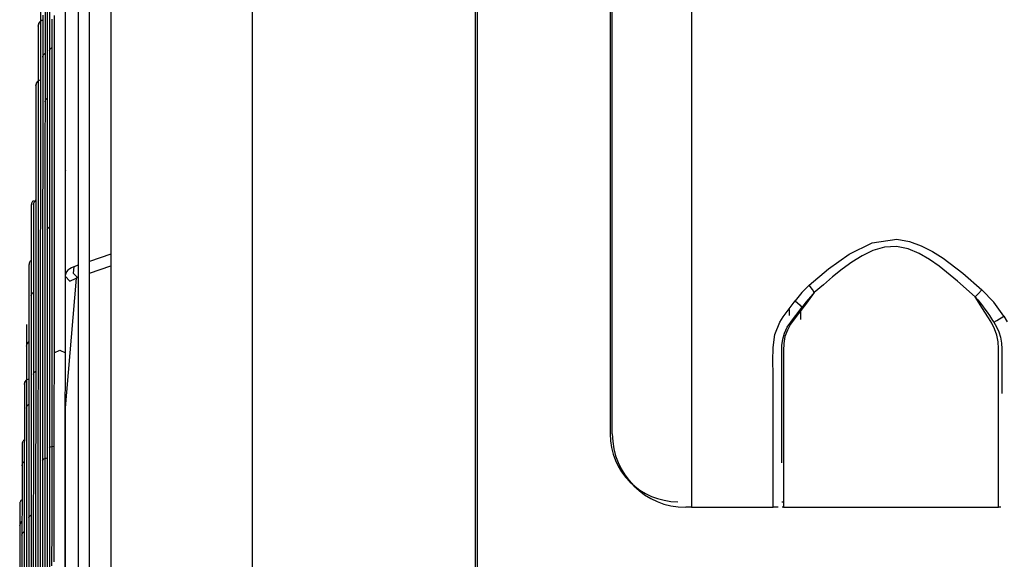
# Model space of a CAD drawing. Units: millimetres. Extents: x 58 to 7575, y 7 to 5369.
# Drawn here: x 2686 to 2860, y 2961 to 3057 of the extents above; entities that cross this region are included whole.
import ezdxf

# ---------------------------------------------------------------- set-up
doc = ezdxf.new("R2010")
doc.units = ezdxf.units.MM
doc.layers.add('LG-Product', color=3, linetype='Continuous')

msp = doc.modelspace()

# ---------------------------------------------------------------- linework, layer by layer
at = {"layer": 'LG-Product', "linetype": 'Continuous'}
for p, q in [((2766.57, 2576.83), (2766.57, 3173.43)), ((2701.67, 3170.43), (2701.67, 2573.83)), ((2726.67, 3170.43), (2726.67, 2573.83)), ((2766.17, 3170.43), (2766.17, 2573.83)), ((2790.07, 3126.43), (2790.07, 2983.43)), ((2790.47, 2983.43), (2790.47, 3124.43)), ((2695.87, 3072.15), (2695.87, 3056.21)), ((2697.87, 3056.21), (2697.87, 3072.15)), ((2693.61, 3056.22), (2693.62, 3061.85)), ((2690, 3059.12), (2689.99, 3055.28)), ((2690.8, 3059.4), (2690.8, 3055.45)), ((2689.19, 3058.48), (2689.19, 3056.33)), ((2689.59, 3057.69), (2689.59, 3054.47)), ((2690.4, 3058.49), (2690.4, 3054.04)), ((2691.61, 3057.6), (2691.61, 3051.83)), ((2693.64, 3049.04), (2693.64, 3058.6)), ((2804.47, 3058.37), (2804.47, 3050.37)), ((2688.79, 3055.51), (2688.78, 3055)), ((2688.79, 3055.75), (2688.89, 3056.2)), ((2688.8, 3055.93), (2688.79, 3055.88)), ((2688.79, 3055.88), (2688.79, 3055.86)), ((2688.79, 3055.86), (2688.79, 3055.85)), ((2688.79, 3055.85), (2688.79, 3055.84)), ((2688.79, 3055.84), (2688.79, 3055.83)), ((2688.79, 3055.83), (2688.79, 3055.82)), ((2688.79, 3055.82), (2688.79, 3055.82)), ((2688.79, 3055.82), (2688.79, 3055.81)), ((2688.79, 3055.81), (2688.79, 3055.8)), ((2688.79, 3055.8), (2688.79, 3055.8)), ((2688.79, 3055.8), (2688.79, 3055.79)), ((2688.79, 3055.79), (2688.79, 3055.78)), ((2688.79, 3055.78), (2688.79, 3055.78)), ((2688.79, 3055.78), (2688.79, 3055.77)), ((2688.79, 3055.77), (2688.79, 3055.76)), ((2688.79, 3055.76), (2688.79, 3055.67)), ((2688.79, 3055.67), (2688.79, 3055.51)), ((2688.81, 3055.97), (2688.8, 3055.93)), ((2688.82, 3056.05), (2688.81, 3055.97)), ((2688.84, 3056.11), (2688.82, 3056.05)), ((2688.88, 3056.2), (2688.84, 3056.11)), ((2688.92, 3056.28), (2688.88, 3056.2)), ((2688.89, 3056.2), (2689.18, 3056.56)), ((2688.98, 3056.37), (2688.92, 3056.28)), ((2689.05, 3056.46), (2688.98, 3056.37)), ((2689.15, 3056.55), (2689.05, 3056.46)), ((2689.25, 3056.62), (2689.15, 3056.55)), ((2689.19, 3056.33), (2689.19, 3053.94)), ((2689.39, 3056.7), (2689.25, 3056.62)), ((2689.55, 3056.75), (2689.39, 3056.7)), ((2689.59, 3056.76), (2689.55, 3056.75)), ((2691.21, 3056.99), (2691.2, 3051.57)), ((2693.61, 3050.41), (2693.61, 3056.22)), ((2695.87, 3056.21), (2695.87, 3038.87)), ((2697.87, 3038.87), (2697.87, 3056.21)), ((2688.78, 3055), (2688.78, 3054.23)), ((2688.78, 3054.23), (2688.78, 3053.2)), ((2689.19, 3053.94), (2689.18, 3051.31)), ((2689.59, 3054.47), (2689.59, 3052.4)), ((2689.99, 3055.28), (2689.99, 3051.23)), ((2690.4, 3054.04), (2690.39, 3049.38)), ((2690.8, 3055.45), (2690.8, 3051.37)), ((2688.78, 3053.2), (2688.78, 3051.91)), ((2689.59, 3052.4), (2689.59, 3050.25)), ((2688.78, 3051.91), (2688.78, 3050.36)), ((2688.78, 3050.36), (2688.78, 3048.55)), ((2689.18, 3051.31), (2689.18, 3048.43)), ((2689.59, 3050.24), (2689.69, 3050.63)), ((2689.59, 3050.25), (2689.59, 3048.32)), ((2689.69, 3050.63), (2689.99, 3050.93)), ((2689.99, 3051.23), (2689.99, 3046.96)), ((2690.8, 3051.36), (2690.9, 3051.69)), ((2690.8, 3051.37), (2690.8, 3048.65)), ((2690.9, 3051.69), (2691.2, 3051.95)), ((2691.2, 3051.57), (2691.2, 3045.97)), ((2691.61, 3051.83), (2691.61, 3045.88)), ((2693.61, 3044.42), (2693.61, 3050.41)), ((2804.47, 3050.37), (2804.47, 3042.38)), ((2688.78, 3048.55), (2688.78, 3046.5)), ((2690.39, 3049.38), (2690.39, 3044.53)), ((2690.8, 3048.65), (2690.8, 3045.88)), ((2693.64, 3043.03), (2693.64, 3049.04)), ((2689.18, 3048.43), (2689.18, 3045.32)), ((2689.59, 3048.32), (2689.59, 3046.32)), ((2689.99, 3046.96), (2689.99, 3044.67)), ((2688.38, 3045.17), (2688.48, 3045.62)), ((2688.39, 3045.32), (2688.38, 3045.28)), ((2688.38, 3045.28), (2688.38, 3045.26)), ((2688.38, 3045.26), (2688.38, 3045.24)), ((2688.38, 3045.24), (2688.38, 3045.23)), ((2688.38, 3045.23), (2688.38, 3045.23)), ((2688.38, 3045.23), (2688.38, 3045.22)), ((2688.38, 3045.22), (2688.38, 3045.22)), ((2688.38, 3045.22), (2688.38, 3045.21)), ((2688.38, 3045.21), (2688.38, 3045.21)), ((2688.38, 3045.21), (2688.38, 3045.2)), ((2688.38, 3045.2), (2688.38, 3045.2)), ((2688.38, 3045.2), (2688.38, 3045.19)), ((2688.38, 3045.19), (2688.38, 3045.18)), ((2688.38, 3045.18), (2688.38, 3045.11)), ((2688.38, 3045.18), (2688.38, 3045.18)), ((2688.38, 3045.11), (2688.38, 3044.97)), ((2688.4, 3045.37), (2688.39, 3045.32)), ((2688.41, 3045.44), (2688.4, 3045.37)), ((2688.43, 3045.51), (2688.41, 3045.44)), ((2688.47, 3045.59), (2688.43, 3045.51)), ((2688.51, 3045.67), (2688.47, 3045.59)), ((2688.48, 3045.62), (2688.77, 3045.97)), ((2688.56, 3045.77), (2688.51, 3045.67)), ((2688.63, 3045.85), (2688.56, 3045.77)), ((2688.73, 3045.94), (2688.63, 3045.85)), ((2688.83, 3046.02), (2688.73, 3045.94)), ((2688.78, 3046.5), (2688.78, 3044.19)), ((2688.97, 3046.1), (2688.83, 3046.02)), ((2689.12, 3046.15), (2688.97, 3046.1)), ((2689.21, 3046.17), (2689.12, 3046.15)), ((2689.18, 3045.32), (2689.18, 3041.97)), ((2689.59, 3046.32), (2689.58, 3042.37)), ((2690.8, 3045.88), (2690.8, 3040.47)), ((2691.2, 3045.97), (2691.2, 3040.19)), ((2691.61, 3045.88), (2691.61, 3039.77)), ((2688.38, 3044.97), (2688.38, 3044.5)), ((2688.38, 3044.5), (2688.38, 3043.76)), ((2688.38, 3043.76), (2688.38, 3042.77)), ((2688.78, 3044.19), (2688.78, 3041.64)), ((2689.99, 3044.67), (2689.99, 3042.34)), ((2690.39, 3044.53), (2690.39, 3039.47)), ((2693.61, 3038.26), (2693.61, 3044.42)), ((2688.38, 3042.77), (2688.37, 3041.51)), ((2688.78, 3041.64), (2688.77, 3038.86)), ((2689.18, 3041.97), (2689.18, 3038.4)), ((2689.58, 3042.37), (2689.58, 3038.2)), ((2689.99, 3042.33), (2690.09, 3042.68)), ((2689.99, 3042.34), (2689.99, 3039.9)), ((2690.09, 3042.68), (2690.39, 3042.95)), ((2693.64, 3036.86), (2693.64, 3043.03)), ((2804.47, 3042.38), (2804.47, 3034.38)), ((2688.37, 3041.51), (2688.37, 3040)), ((2688.37, 3040), (2688.37, 3038.23)), ((2689.99, 3039.9), (2689.98, 3037.4)), ((2690.8, 3040.47), (2690.79, 3034.88)), ((2691.2, 3040.19), (2691.2, 3034.25)), ((2688.37, 3038.23), (2688.37, 3036.22)), ((2688.77, 3038.86), (2688.77, 3035.83)), ((2689.18, 3038.4), (2689.17, 3034.61)), ((2689.58, 3038.2), (2689.58, 3033.83)), ((2690.39, 3039.47), (2690.39, 3034.24)), ((2691.61, 3039.77), (2691.6, 3033.49)), ((2693.6, 3031.95), (2693.61, 3038.26)), ((2695.87, 3038.87), (2695.87, 3020.28)), ((2697.87, 3020.28), (2697.87, 3038.87)), ((2689.98, 3037.4), (2689.98, 3032.51)), ((2693.64, 3033.55), (2693.64, 3036.86)), ((2688.37, 3036.22), (2688.37, 3033.95)), ((2688.77, 3035.83), (2688.77, 3032.57)), ((2689.17, 3034.61), (2689.17, 3030.61)), ((2690.79, 3034.88), (2690.79, 3029.11)), ((2688.37, 3033.95), (2688.37, 3031.44)), ((2689.58, 3033.83), (2689.58, 3029.25)), ((2690.39, 3034.24), (2690.38, 3028.82)), ((2691.2, 3034.25), (2691.19, 3028.14)), ((2691.6, 3033.49), (2691.6, 3027.05)), ((2693.64, 3030.19), (2693.64, 3033.55)), ((2804.47, 3034.38), (2804.47, 3026.39)), ((2688.37, 3031.44), (2688.37, 3028.69)), ((2688.77, 3032.57), (2688.77, 3029.09)), ((2689.98, 3032.51), (2689.98, 3027.42)), ((2693.6, 3025.48), (2693.6, 3031.95)), ((2689.17, 3030.61), (2689.17, 3026.39)), ((2693.64, 3030.19), (2693.64, 3030.17)), ((2693.64, 3028.51), (2693.64, 3030.19)), ((2693.64, 3030.17), (2693.64, 3030.15)), ((2688.37, 3028.69), (2688.36, 3025.71)), ((2688.77, 3029.09), (2688.77, 3025.39)), ((2689.58, 3029.25), (2689.57, 3024.48)), ((2690.38, 3028.82), (2690.38, 3024.29)), ((2690.79, 3029.11), (2690.79, 3023.18)), ((2691.19, 3028.14), (2691.19, 3021.87)), ((2693.64, 3026.81), (2693.64, 3028.51)), ((2689.17, 3026.39), (2689.17, 3021.98)), ((2689.98, 3027.42), (2689.98, 3022.16)), ((2691.6, 3027.05), (2691.6, 3020.47)), ((2693.64, 3020.19), (2693.64, 3026.81)), ((2804.47, 3026.39), (2804.47, 3018.39)), ((2687.57, 3024.1), (2687.56, 3024.09)), ((2687.56, 3024.09), (2687.56, 3024.08)), ((2687.56, 3024.08), (2687.56, 3024.07)), ((2687.59, 3024.23), (2687.57, 3024.17)), ((2687.57, 3024.17), (2687.57, 3024.14)), ((2687.57, 3024.14), (2687.57, 3024.1)), ((2687.6, 3024.3), (2687.59, 3024.23)), ((2687.63, 3024.37), (2687.6, 3024.3)), ((2687.66, 3024.45), (2687.63, 3024.37)), ((2687.71, 3024.54), (2687.66, 3024.45)), ((2687.77, 3024.63), (2687.71, 3024.54)), ((2687.85, 3024.72), (2687.77, 3024.63)), ((2687.94, 3024.8), (2687.85, 3024.72)), ((2687.97, 3024.83), (2687.94, 3024.8)), ((2687.96, 3024.14), (2688.07, 3024.55)), ((2687.96, 3024.14), (2687.96, 3022.9)), ((2688.07, 3024.55), (2688.36, 3024.88)), ((2688.36, 3025.71), (2688.36, 3022.5)), ((2688.77, 3025.39), (2688.76, 3021.47)), ((2689.57, 3024.48), (2689.57, 3019.52)), ((2690.38, 3024.29), (2690.38, 3019.65)), ((2693.6, 3018.86), (2693.6, 3025.48)), ((2687.56, 3024.07), (2687.56, 3024.06)), ((2687.56, 3024.06), (2687.56, 3024.05)), ((2687.56, 3024.05), (2687.56, 3024.05)), ((2687.56, 3024.05), (2687.56, 3024.04)), ((2687.56, 3024.04), (2687.56, 3024.04)), ((2687.56, 3024.04), (2687.56, 3024.03)), ((2687.56, 3024.03), (2687.56, 3024.03)), ((2687.56, 3024.03), (2687.56, 3024.02)), ((2687.56, 3024.02), (2687.56, 3024.02)), ((2687.56, 3024.02), (2687.56, 3023.95)), ((2687.56, 3023.95), (2687.56, 3023.83)), ((2687.56, 3023.83), (2687.56, 3023.37)), ((2687.56, 3023.37), (2687.56, 3022.65)), ((2687.56, 3022.65), (2687.56, 3021.67)), ((2687.96, 3022.9), (2687.96, 3021.59)), ((2688.36, 3022.5), (2688.36, 3019.06)), ((2690.79, 3023.18), (2690.78, 3017.09)), ((2687.56, 3021.67), (2687.56, 3020.44)), ((2687.96, 3021.59), (2687.96, 3018.93)), ((2688.76, 3021.47), (2688.76, 3017.35)), ((2689.17, 3021.98), (2689.16, 3017.37)), ((2689.98, 3022.16), (2689.97, 3016.72)), ((2691.19, 3021.87), (2691.19, 3015.45)), ((2687.56, 3020.44), (2687.56, 3018.95)), ((2687.56, 3018.95), (2687.56, 3017.2)), ((2687.96, 3018.93), (2687.96, 3016.02)), ((2688.36, 3019.06), (2688.36, 3015.4)), ((2689.57, 3019.52), (2689.57, 3014.37)), ((2690.38, 3019.65), (2690.49, 3019.92)), ((2690.38, 3019.65), (2690.38, 3016.59)), ((2690.49, 3019.92), (2690.78, 3020.14)), ((2691.6, 3020.47), (2691.59, 3013.75)), ((2693.59, 3012.1), (2693.6, 3018.86)), ((2693.64, 3013.43), (2693.64, 3020.19)), ((2695.87, 3020.28), (2695.87, 3000.59)), ((2697.87, 3000.59), (2697.87, 3020.28)), ((2687.56, 3017.2), (2687.55, 3015.2)), ((2688.76, 3017.35), (2688.76, 3013.03)), ((2689.16, 3017.37), (2689.16, 3012.56)), ((2804.47, 3018.39), (2804.47, 3010.4)), ((2832.44, 3015.31), (2836.48, 3017.29)), ((2836.48, 3017.29), (2840.87, 3017.94)), ((2840.87, 3017.94), (2843.09, 3017.57)), ((2843.09, 3017.57), (2845.2, 3016.81)), ((2687.96, 3016.02), (2687.95, 3012.89)), ((2688.36, 3015.4), (2688.35, 3011.54)), ((2689.97, 3016.72), (2689.97, 3011.11)), ((2690.38, 3016.59), (2690.38, 3013.48)), ((2690.78, 3017.09), (2690.78, 3010.85)), ((2691.19, 3015.45), (2691.19, 3008.89)), ((2836.64, 3015.94), (2834.71, 3015.02)), ((2838.68, 3016.55), (2836.64, 3015.94)), ((2840.8, 3016.67), (2838.68, 3016.55)), ((2842.87, 3016.25), (2840.8, 3016.67)), ((2844.82, 3015.43), (2842.87, 3016.25)), ((2846.64, 3014.37), (2844.82, 3015.43)), ((2845.2, 3016.81), (2847.18, 3015.79)), ((2847.18, 3015.79), (2849.05, 3014.6)), ((2687.18, 3013.65), (2687.17, 3013.59)), ((2687.2, 3013.72), (2687.18, 3013.65)), ((2687.23, 3013.8), (2687.2, 3013.72)), ((2687.27, 3013.89), (2687.23, 3013.8)), ((2687.32, 3013.97), (2687.27, 3013.89)), ((2687.39, 3014.06), (2687.32, 3013.97)), ((2687.47, 3014.15), (2687.39, 3014.06)), ((2687.56, 3014.22), (2687.47, 3014.15)), ((2687.55, 3015.2), (2687.55, 3012.96)), ((2689.57, 3014.37), (2689.57, 3009.06)), ((2691.59, 3013.75), (2691.59, 3006.89)), ((2701.67, 3015.32), (2697.87, 3014.02)), ((2828.79, 3012.7), (2832.44, 3015.31)), ((2832.9, 3013.89), (2831.16, 3012.64)), ((2834.71, 3015.02), (2832.9, 3013.89)), ((2848.35, 3013.18), (2846.64, 3014.37)), ((2849.05, 3014.6), (2852.57, 3011.91)), ((2687.16, 3013.46), (2687.15, 3013.46)), ((2687.15, 3013.46), (2687.15, 3013.45)), ((2687.15, 3013.45), (2687.15, 3013.44)), ((2687.15, 3013.44), (2687.15, 3013.44)), ((2687.15, 3013.44), (2687.15, 3013.44)), ((2687.15, 3013.44), (2687.15, 3013.43)), ((2687.15, 3013.43), (2687.15, 3013.43)), ((2687.15, 3013.43), (2687.15, 3013.42)), ((2687.15, 3013.42), (2687.15, 3013.42)), ((2687.15, 3013.42), (2687.15, 3013.41)), ((2687.15, 3013.41), (2687.15, 3013.39)), ((2687.15, 3013.39), (2687.15, 3013.17)), ((2687.15, 3013.17), (2687.15, 3012.71)), ((2687.15, 3012.71), (2687.15, 3011.97)), ((2687.15, 3011.97), (2687.15, 3010.98)), ((2687.17, 3013.59), (2687.16, 3013.53)), ((2687.16, 3013.53), (2687.16, 3013.5)), ((2687.16, 3013.5), (2687.16, 3013.46)), ((2687.55, 3012.96), (2687.55, 3010.55)), ((2687.95, 3012.89), (2687.95, 3009.54)), ((2688.76, 3013.03), (2688.76, 3008.51)), ((2689.16, 3012.56), (2689.16, 3007.58)), ((2690.38, 3013.48), (2690.37, 3007.46)), ((2693.59, 3005.22), (2693.59, 3012.1)), ((2693.64, 3011.51), (2693.64, 3013.43)), ((2693.82, 3012.15), (2693.67, 3011.86)), ((2694.06, 3012.45), (2693.82, 3012.15)), ((2694.36, 3012.7), (2694.06, 3012.45)), ((2694.71, 3012.91), (2694.36, 3012.7)), ((2695.11, 3013.07), (2694.71, 3012.91)), ((2695.11, 3013.07), (2694.97, 3011.96)), ((2694.97, 3011.96), (2695.77, 3011.19)), ((2695.87, 3013.33), (2695.11, 3013.07)), ((2697.87, 3011.91), (2701.67, 3013.21)), ((2825.34, 3009.79), (2828.79, 3012.7)), ((2831.16, 3012.64), (2829.48, 3011.3)), ((2851.6, 3010.53), (2848.35, 3013.18)), ((2852.57, 3011.91), (2855.93, 3008.99)), ((2687.15, 3010.98), (2687.15, 3009.72)), ((2687.55, 3010.55), (2687.55, 3007.9)), ((2688.35, 3011.54), (2688.35, 3007.47)), ((2689.97, 3011.11), (2689.97, 3005.35)), ((2690.78, 3010.85), (2690.78, 3004.47)), ((2693.58, 3011.48), (2693.57, 3011.43)), ((2693.57, 3011.43), (2694.38, 3010.5)), ((2693.67, 3011.86), (2693.58, 3011.54)), ((2693.58, 3011.54), (2693.58, 3011.48)), ((2693.58, 2987.33), (2695.55, 3011.03)), ((2694.38, 3010.5), (2695.52, 3011.07)), ((2695.49, 3011.05), (2695.52, 3011.07)), ((2695.49, 3011.04), (2695.49, 3011.05)), ((2695.52, 3011.07), (2695.58, 3011.1)), ((2695.58, 3011.1), (2695.65, 3011.14)), ((2695.65, 3011.14), (2695.76, 3011.18)), ((2695.76, 3011.18), (2695.87, 3011.22)), ((2804.47, 3010.4), (2804.47, 3002.4)), ((2829.48, 3011.3), (2827.85, 3009.9)), ((2854.74, 3007.74), (2851.6, 3010.53)), ((2687.15, 3009.72), (2687.15, 3008.21)), ((2687.65, 3008.29), (2687.95, 3008.6)), ((2687.95, 3009.54), (2687.95, 3005.97)), ((2688.76, 3008.51), (2688.75, 3003.8)), ((2689.57, 3009.06), (2689.56, 3003.58)), ((2691.19, 3008.89), (2691.18, 3002.2)), ((2824.02, 3008.49), (2822.85, 3007.05)), ((2825.34, 3009.79), (2824.02, 3008.49)), ((2826.25, 3008.5), (2824.85, 3006.64)), ((2825.92, 3009.05), (2825.34, 3009.79)), ((2826.25, 3008.5), (2825.67, 3007.87)), ((2826.25, 3008.5), (2825.92, 3009.05)), ((2827.85, 3009.9), (2826.25, 3008.5)), ((2855.27, 3008.27), (2855.93, 3008.99)), ((2858.04, 3006.78), (2855.93, 3008.99)), ((2687.15, 3008.21), (2687.15, 3006.44)), ((2687.55, 3007.9), (2687.65, 3008.29)), ((2687.55, 3007.9), (2687.55, 3006.39)), ((2688.35, 3007.47), (2688.35, 3003.2)), ((2689.16, 3007.58), (2689.16, 3002.43)), ((2690.37, 3007.46), (2690.37, 3001.3)), ((2691.59, 3006.89), (2691.59, 3002.39)), ((2822.15, 3006.11), (2822.85, 3007.05)), ((2822.85, 3007.05), (2823.75, 3006.27)), ((2824.85, 3006.64), (2823.45, 3004.77)), ((2825.11, 3007.21), (2824.57, 3006.55)), ((2825.67, 3007.87), (2825.11, 3007.21)), ((2854.74, 3007.74), (2855.27, 3008.27)), ((2855.92, 3005.88), (2854.74, 3007.74)), ((2854.74, 3007.74), (2855.19, 3007.21)), ((2855.19, 3007.21), (2855.63, 3006.68)), ((2855.63, 3006.68), (2856.06, 3006.13)), ((2859.82, 3004.29), (2858.04, 3006.78)), ((2687.15, 3006.44), (2687.15, 3004.43)), ((2687.55, 3006.39), (2687.55, 3004.81)), ((2687.95, 3005.97), (2687.95, 3002.19)), ((2689.97, 3005.35), (2689.97, 2999.43)), ((2693.59, 3001.54), (2693.59, 3005.22)), ((2820.75, 3004.22), (2821.45, 3005.17)), ((2821.45, 3005.17), (2822.15, 3006.11)), ((2821.87, 3004.41), (2821.87, 3005.47)), ((2822.74, 3004.12), (2823.39, 3004.99)), ((2823.39, 3004.99), (2824.04, 3005.86)), ((2823.75, 3006.27), (2824.04, 3005.86)), ((2823.87, 3003.74), (2823.87, 3005.32)), ((2824.57, 3006.55), (2824.04, 3005.86)), ((2857.09, 3004.02), (2855.92, 3005.88)), ((2856.06, 3006.13), (2856.47, 3005.57)), ((2856.47, 3005.57), (2856.88, 3005.01)), ((2856.88, 3005.01), (2857.27, 3004.44)), ((2687.15, 3004.43), (2687.14, 3002.17)), ((2687.55, 3004.81), (2687.54, 3001.64)), ((2688.35, 3003.2), (2688.35, 2998.74)), ((2688.75, 3003.8), (2688.75, 2998.92)), ((2689.56, 3003.58), (2689.56, 2997.94)), ((2690.78, 3004.47), (2690.78, 2997.96)), ((2819.26, 3001.08), (2820.12, 3003.24)), ((2820.12, 3003.24), (2820.75, 3004.22)), ((2821.46, 3002.34), (2822.08, 3003.25)), ((2822.75, 3003.84), (2822.06, 3002.9)), ((2822.08, 3003.25), (2822.74, 3004.12)), ((2823.45, 3004.77), (2822.75, 3003.84)), ((2857.68, 3003.08), (2857.09, 3004.02)), ((2857.27, 3004.44), (2857.47, 3004.16)), ((2857.47, 3004.16), (2857.66, 3003.87)), ((2857.66, 3003.87), (2857.84, 3003.57)), ((2857.84, 3003.57), (2858.03, 3003.28)), ((2858.03, 3003.28), (2858.58, 3003.54)), ((2858.03, 3003.28), (2858.52, 3002.45)), ((2858.58, 3003.54), (2859.82, 3004.29)), ((2859.82, 3004.29), (2860.39, 3003.32)), ((2686.74, 3002.81), (2686.74, 3002.75)), ((2686.74, 3002.75), (2686.74, 3002.63)), ((2686.74, 3002.63), (2686.74, 3002.37)), ((2686.74, 3002.37), (2686.74, 3001.99)), ((2686.74, 3001.99), (2686.74, 3001.22)), ((2687.14, 3002.17), (2687.14, 2999.68)), ((2687.54, 3001.64), (2687.54, 2998.25)), ((2687.95, 3002.19), (2687.94, 2998.2)), ((2689.16, 3002.43), (2689.15, 2997.11)), ((2691.18, 3002.2), (2691.18, 2995.37)), ((2691.59, 3002.39), (2691.59, 2997.84)), ((2693.59, 2997.84), (2693.59, 3001.54)), ((2804.47, 3002.4), (2804.47, 2994.41)), ((2820.98, 3001.33), (2821.46, 3002.34)), ((2821.48, 3001.86), (2821.05, 3000.69)), ((2822.06, 3002.9), (2821.48, 3001.86)), ((2858.19, 3002.08), (2857.68, 3003.08)), ((2858.57, 3000.97), (2858.19, 3002.08)), ((2858.52, 3002.45), (2858.94, 3001.54)), ((2858.94, 3001.54), (2859.24, 3000.57)), ((2686.74, 3001.22), (2686.74, 3000.18)), ((2686.74, 3000.18), (2686.74, 2999.62)), ((2686.84, 2999.44), (2687.14, 2999.78)), ((2687.14, 2999.68), (2687.14, 2996.95)), ((2690.37, 3001.3), (2690.37, 2994.99)), ((2695.87, 3000.59), (2695.87, 2979.97)), ((2697.87, 2979.97), (2697.87, 3000.59)), ((2818.94, 2998.74), (2819.26, 3001.08)), ((2820.5, 2999.12), (2820.65, 3000.24)), ((2820.65, 3000.24), (2820.98, 3001.33)), ((2821.05, 3000.69), (2820.83, 2999.47)), ((2858.8, 2999.79), (2858.57, 3000.97)), ((2858.87, 2998.58), (2858.8, 2999.79)), ((2859.24, 3000.57), (2859.41, 2999.55)), ((2686.74, 2999.62), (2686.74, 2999.01)), ((2686.74, 2999), (2686.84, 2999.44)), ((2686.74, 2999.01), (2686.74, 2998.25)), ((2686.74, 2998.25), (2686.74, 2997.41)), ((2687.54, 2998.25), (2687.54, 2994.65)), ((2687.94, 2998.2), (2687.94, 2994)), ((2688.35, 2998.74), (2688.34, 2994.1)), ((2688.75, 2998.92), (2688.75, 2993.87)), ((2689.56, 2997.94), (2689.56, 2992.15)), ((2689.97, 2999.43), (2689.96, 2993.37)), ((2690.78, 2997.96), (2690.77, 2991.31)), ((2691.59, 2997.84), (2692.59, 2998.28)), ((2692.59, 2998.28), (2693.59, 2997.84)), ((2818.93, 2996.38), (2818.94, 2998.74)), ((2820.47, 2997.97), (2820.5, 2999.12)), ((2820.47, 2993.38), (2820.47, 2997.97)), ((2820.83, 2999.47), (2820.77, 2998.22)), ((2820.77, 2998.22), (2820.77, 2996.95)), ((2858.87, 2997.35), (2858.87, 2998.58)), ((2859.41, 2999.55), (2859.47, 2998.51)), ((2859.47, 2998.51), (2859.47, 2997.47)), ((2686.74, 2997.41), (2686.74, 2995.64)), ((2687.14, 2996.95), (2687.14, 2993.99)), ((2689.15, 2997.11), (2689.15, 2991.63)), ((2691.59, 2997.84), (2691.59, 2994.1)), ((2693.59, 2993.27), (2693.59, 2997.84)), ((2818.94, 2994.02), (2818.93, 2996.38)), ((2820.77, 2996.95), (2820.77, 2995.69)), ((2858.87, 2996.13), (2858.87, 2997.35)), ((2859.47, 2997.47), (2859.47, 2996.43)), ((2859.47, 2996.43), (2859.47, 2995.39)), ((2686.74, 2995.64), (2686.74, 2993.61)), ((2687.54, 2994.65), (2687.54, 2990.85)), ((2688.04, 2994.31), (2688.34, 2994.57)), ((2690.37, 2994.99), (2690.37, 2988.55)), ((2691.18, 2995.37), (2691.18, 2988.44)), ((2820.77, 2995.69), (2820.77, 2993.17)), ((2858.87, 2994.9), (2858.87, 2996.13)), ((2858.87, 2992.46), (2858.87, 2994.9)), ((2859.47, 2995.39), (2859.47, 2990.61)), ((2686.46, 2992.69), (2686.42, 2992.61)), ((2686.44, 2992.63), (2686.73, 2992.99)), ((2686.52, 2992.78), (2686.46, 2992.69)), ((2686.59, 2992.87), (2686.52, 2992.78)), ((2686.68, 2992.96), (2686.59, 2992.87)), ((2686.79, 2993.03), (2686.68, 2992.96)), ((2686.74, 2993.61), (2686.73, 2991.47)), ((2686.92, 2993.11), (2686.79, 2993.03)), ((2687.07, 2993.16), (2686.92, 2993.11)), ((2687.17, 2993.19), (2687.07, 2993.16)), ((2687.14, 2993.99), (2687.13, 2990.82)), ((2687.94, 2993.99), (2688.04, 2994.31)), ((2687.94, 2994), (2687.94, 2991.72)), ((2688.34, 2994.1), (2688.34, 2989.28)), ((2688.75, 2993.87), (2688.74, 2988.65)), ((2689.96, 2993.37), (2689.96, 2987.18)), ((2691.59, 2994.1), (2691.58, 2990.33)), ((2693.58, 2988.66), (2693.59, 2993.27)), ((2804.47, 2994.41), (2804.47, 2986.42)), ((2818.95, 2991.66), (2818.94, 2994.02)), ((2820.47, 2988.79), (2820.47, 2993.38)), ((2820.77, 2993.17), (2820.77, 2990.64)), ((2686.34, 2991.5), (2686.33, 2990.76)), ((2686.34, 2992.18), (2686.44, 2992.63)), ((2686.35, 2992.34), (2686.34, 2992.29)), ((2686.34, 2992.29), (2686.34, 2992.27)), ((2686.34, 2992.27), (2686.34, 2992.26)), ((2686.34, 2992.26), (2686.34, 2992.25)), ((2686.34, 2992.25), (2686.34, 2992.24)), ((2686.34, 2992.24), (2686.34, 2992.23)), ((2686.34, 2992.23), (2686.34, 2992.23)), ((2686.34, 2992.23), (2686.34, 2992.22)), ((2686.34, 2992.22), (2686.34, 2992.22)), ((2686.34, 2992.22), (2686.34, 2992.22)), ((2686.34, 2992.22), (2686.34, 2992.21)), ((2686.34, 2992.21), (2686.34, 2992.21)), ((2686.34, 2992.21), (2686.34, 2992.19)), ((2686.34, 2992.19), (2686.34, 2992.12)), ((2686.34, 2992.19), (2686.34, 2992.19)), ((2686.34, 2992.12), (2686.34, 2991.97)), ((2686.34, 2991.97), (2686.34, 2991.5)), ((2686.37, 2992.46), (2686.35, 2992.39)), ((2686.35, 2992.39), (2686.35, 2992.34)), ((2686.39, 2992.52), (2686.37, 2992.46)), ((2686.42, 2992.61), (2686.39, 2992.52)), ((2686.73, 2991.47), (2686.73, 2989.12)), ((2687.94, 2991.72), (2687.94, 2989.4)), ((2689.15, 2991.63), (2689.15, 2986)), ((2689.56, 2992.15), (2689.55, 2986.23)), ((2690.77, 2991.31), (2690.77, 2984.55)), ((2818.95, 2989.3), (2818.95, 2991.66)), ((2858.87, 2990.01), (2858.87, 2992.46)), ((2686.33, 2990.76), (2686.33, 2989.76)), ((2686.33, 2989.76), (2686.33, 2988.51)), ((2687.13, 2990.82), (2687.13, 2987.43)), ((2687.54, 2990.85), (2687.53, 2986.85)), ((2687.94, 2989.4), (2687.93, 2984.84)), ((2688.34, 2989.28), (2688.34, 2984.3)), ((2691.58, 2990.33), (2691.58, 2983.08)), ((2818.96, 2984.58), (2818.95, 2989.3)), ((2820.77, 2990.64), (2820.77, 2980.53)), ((2858.87, 2980.22), (2858.87, 2990.01)), ((2686.33, 2988.51), (2686.33, 2987)), ((2686.73, 2989.12), (2686.73, 2988.58)), ((2686.73, 2988.58), (2686.73, 2988.03)), ((2686.73, 2988.03), (2686.83, 2988.41)), ((2686.73, 2988.03), (2686.73, 2986.59)), ((2686.83, 2988.41), (2687.13, 2988.72)), ((2688.74, 2988.65), (2688.74, 2983.28)), ((2690.37, 2988.55), (2690.36, 2981.99)), ((2691.18, 2988.44), (2691.17, 2981.39)), ((2693.58, 2981.38), (2693.58, 2988.66)), ((2693.64, 2985.12), (2693.64, 2988.09)), ((2820.47, 2978.3), (2820.47, 2988.79)), ((2686.33, 2987), (2686.33, 2985.24)), ((2686.73, 2986.59), (2686.73, 2985.08)), ((2687.13, 2987.43), (2687.13, 2983.83)), ((2687.53, 2986.85), (2687.53, 2982.66)), ((2689.15, 2986), (2689.14, 2980.23)), ((2689.55, 2986.23), (2689.55, 2982.51)), ((2689.96, 2987.18), (2689.96, 2980.85)), ((2804.47, 2986.42), (2804.47, 2984.42)), ((2686.33, 2985.24), (2686.33, 2983.24)), ((2686.73, 2985.08), (2686.73, 2982.04)), ((2687.93, 2984.84), (2687.93, 2980.11)), ((2688.34, 2984.3), (2688.33, 2979.16)), ((2690.77, 2984.55), (2690.77, 2982.72)), ((2693.64, 2977.77), (2693.64, 2985.12)), ((2804.47, 2984.42), (2804.47, 2982.43)), ((2818.97, 2979.87), (2818.96, 2984.58)), ((2686.17, 2982.25), (2686.1, 2982.16)), ((2686.25, 2982.34), (2686.17, 2982.25)), ((2686.32, 2982.39), (2686.25, 2982.34)), ((2686.33, 2983.24), (2686.32, 2981)), ((2687.13, 2983.83), (2687.13, 2980.03)), ((2687.53, 2982.66), (2687.53, 2978.29)), ((2688.74, 2983.28), (2688.74, 2977.76)), ((2689.55, 2982.51), (2689.55, 2978.74)), ((2690.77, 2982.72), (2690.77, 2980.89)), ((2691.58, 2983.08), (2691.58, 2975.73)), ((2804.47, 2982.43), (2804.47, 2982.42)), ((2804.47, 2982.42), (2804.47, 2982.42)), ((2804.47, 2982.42), (2804.47, 2981.42)), ((2685.93, 2980.48), (2685.92, 2979.63)), ((2685.94, 2981.73), (2685.93, 2981.7)), ((2685.93, 2981.7), (2685.93, 2981.68)), ((2685.93, 2981.68), (2685.93, 2981.67)), ((2685.93, 2981.67), (2685.93, 2981.66)), ((2685.93, 2981.66), (2685.93, 2981.65)), ((2685.93, 2981.65), (2685.93, 2981.65)), ((2685.93, 2981.65), (2685.93, 2981.64)), ((2685.93, 2981.64), (2685.93, 2981.63)), ((2685.93, 2981.63), (2685.93, 2981.62)), ((2685.93, 2981.62), (2685.93, 2981.62)), ((2685.93, 2981.62), (2685.93, 2981.61)), ((2685.93, 2981.61), (2685.93, 2981.6)), ((2685.93, 2981.6), (2685.93, 2981.57)), ((2685.93, 2981.57), (2685.93, 2981.51)), ((2685.93, 2981.51), (2685.93, 2981.14)), ((2685.93, 2981.14), (2685.93, 2980.48)), ((2685.96, 2981.84), (2685.94, 2981.78)), ((2685.94, 2981.78), (2685.94, 2981.73)), ((2685.98, 2981.91), (2685.96, 2981.84)), ((2686.01, 2981.99), (2685.98, 2981.91)), ((2686.05, 2982.08), (2686.01, 2981.99)), ((2686.1, 2982.16), (2686.05, 2982.08)), ((2686.32, 2981), (2686.32, 2978.52)), ((2686.73, 2982.04), (2686.72, 2978.79)), ((2689.96, 2980.85), (2689.95, 2974.41)), ((2690.36, 2981.99), (2690.36, 2975.32)), ((2690.77, 2980.89), (2690.99, 2981.15)), ((2690.77, 2980.89), (2690.77, 2977.26)), ((2690.99, 2981.15), (2691.58, 2981.29)), ((2691.17, 2981.39), (2691.17, 2974.24)), ((2693.58, 2974.01), (2693.58, 2981.38)), ((2804.47, 2981.42), (2804.47, 2980.42)), ((2820.77, 2980.53), (2820.77, 2970.43)), ((2685.92, 2979.63), (2685.92, 2978.56)), ((2686.72, 2978.79), (2686.72, 2975.33)), ((2687.13, 2980.03), (2687.12, 2976.05)), ((2687.93, 2980.11), (2687.93, 2975.22)), ((2688.33, 2979.16), (2688.33, 2973.87)), ((2689.14, 2980.23), (2689.14, 2974.34)), ((2689.55, 2978.74), (2689.78, 2979.03)), ((2689.55, 2978.74), (2689.55, 2975.49)), ((2689.78, 2979.03), (2690.36, 2979.19)), ((2695.87, 2979.97), (2695.87, 2958.6)), ((2697.87, 2958.6), (2697.87, 2979.97)), ((2804.47, 2980.42), (2804.47, 2979.92)), ((2804.47, 2979.92), (2804.47, 2979.42)), ((2804.47, 2979.42), (2804.47, 2978.92)), ((2804.47, 2978.92), (2804.47, 2978.42)), ((2818.97, 2975.15), (2818.97, 2979.87)), ((2858.87, 2970.43), (2858.87, 2980.22)), ((2685.92, 2978.56), (2685.92, 2978.19)), ((2685.92, 2977.8), (2686.03, 2978.23)), ((2685.92, 2978.19), (2685.92, 2977.81)), ((2685.92, 2977.81), (2685.92, 2977.05)), ((2685.92, 2977.05), (2685.92, 2976.22)), ((2686.03, 2978.23), (2686.32, 2978.57)), ((2686.32, 2978.52), (2686.32, 2975.82)), ((2687.53, 2978.29), (2687.52, 2973.76)), ((2688.74, 2977.76), (2688.73, 2972.11)), ((2690.77, 2977.26), (2690.76, 2973.59)), ((2693.64, 2970.32), (2693.64, 2977.77)), ((2804.47, 2978.42), (2804.47, 2976.42)), ((2685.92, 2976.22), (2685.92, 2974.45)), ((2686.32, 2975.82), (2686.32, 2972.9)), ((2686.72, 2975.33), (2686.72, 2971.68)), ((2687.12, 2976.05), (2687.12, 2971.89)), ((2689.55, 2975.49), (2689.55, 2972.21)), ((2690.36, 2975.32), (2690.36, 2968.55)), ((2691.58, 2975.73), (2691.57, 2968.29)), ((2804.47, 2976.42), (2804.47, 2974.42)), ((2685.92, 2974.45), (2685.92, 2972.44)), ((2687.52, 2973.76), (2687.52, 2969.06)), ((2687.93, 2975.22), (2687.92, 2970.17)), ((2688.33, 2973.87), (2688.33, 2968.45)), ((2689.14, 2974.34), (2689.14, 2968.31)), ((2689.95, 2974.41), (2689.95, 2967.87)), ((2690.76, 2973.59), (2690.76, 2966.56)), ((2691.17, 2974.24), (2691.17, 2966.99)), ((2693.57, 2966.55), (2693.58, 2974.01)), ((2804.47, 2974.42), (2804.47, 2972.43)), ((2818.97, 2970.43), (2818.97, 2975.15)), ((2685.94, 2971.84), (2685.8, 2971.72)), ((2685.92, 2972.44), (2685.92, 2970.19)), ((2686.32, 2972.9), (2686.31, 2969.76)), ((2687.12, 2971.89), (2687.12, 2970.25)), ((2688.73, 2972.11), (2688.73, 2966.33)), ((2689.55, 2972.21), (2689.54, 2965.88)), ((2804.47, 2972.43), (2804.47, 2970.43)), ((2685.53, 2971.13), (2685.52, 2971.11)), ((2685.52, 2971.11), (2685.52, 2971.09)), ((2685.52, 2971.09), (2685.52, 2971.08)), ((2685.52, 2971.08), (2685.52, 2971.07)), ((2685.52, 2971.07), (2685.52, 2971.07)), ((2685.52, 2971.07), (2685.52, 2971.06)), ((2685.52, 2971.06), (2685.52, 2971.06)), ((2685.52, 2971.06), (2685.52, 2971.05)), ((2685.52, 2971.05), (2685.52, 2971.05)), ((2685.52, 2971.05), (2685.52, 2971.04)), ((2685.52, 2971.04), (2685.52, 2971.04)), ((2685.52, 2971.04), (2685.52, 2971.03)), ((2685.52, 2971.03), (2685.52, 2971.01)), ((2685.52, 2971.01), (2685.52, 2970.99)), ((2685.52, 2970.99), (2685.52, 2970.73)), ((2685.52, 2970.73), (2685.52, 2970.24)), ((2685.52, 2970.24), (2685.52, 2969.46)), ((2685.54, 2971.23), (2685.53, 2971.18)), ((2685.53, 2971.18), (2685.53, 2971.13)), ((2685.56, 2971.3), (2685.54, 2971.23)), ((2685.58, 2971.37), (2685.56, 2971.3)), ((2685.62, 2971.46), (2685.58, 2971.37)), ((2685.66, 2971.54), (2685.62, 2971.46)), ((2685.73, 2971.63), (2685.66, 2971.54)), ((2685.8, 2971.72), (2685.73, 2971.63)), ((2685.92, 2970.19), (2685.91, 2967.71)), ((2686.72, 2971.68), (2686.71, 2967.83)), ((2687.12, 2970.25), (2687.12, 2968.59)), ((2687.92, 2970.17), (2687.92, 2964.99)), ((2693.64, 2966.37), (2693.64, 2970.32)), ((2804.47, 2970.43), (2803.47, 2970.43)), ((2804.47, 2970.43), (2808.52, 2970.43)), ((2808.52, 2970.43), (2812.6, 2970.43)), ((2812.6, 2970.43), (2815.78, 2970.43)), ((2815.78, 2970.43), (2818.97, 2970.43)), ((2819.26, 2970.43), (2818.97, 2970.43)), ((2819.53, 2970.43), (2819.26, 2970.43)), ((2819.87, 2970.43), (2819.53, 2970.43)), ((2820.47, 2971.43), (2820.77, 2971.43)), ((2820.66, 2970.43), (2820.54, 2970.43)), ((2820.77, 2970.43), (2820.66, 2970.43)), ((2820.77, 2970.43), (2822.13, 2970.43)), ((2822.13, 2970.43), (2823.77, 2970.43)), ((2823.77, 2970.43), (2824.8, 2970.43)), ((2824.8, 2970.43), (2826, 2970.43)), ((2826, 2970.43), (2827.38, 2970.43)), ((2827.38, 2970.43), (2828.85, 2970.43)), ((2828.85, 2970.43), (2830.33, 2970.43)), ((2830.33, 2970.43), (2831.73, 2970.43)), ((2831.73, 2970.43), (2833.03, 2970.43)), ((2833.03, 2970.43), (2834.36, 2970.43)), ((2834.36, 2970.43), (2835.8, 2970.43)), ((2835.8, 2970.43), (2837.2, 2970.43)), ((2837.2, 2970.43), (2838.4, 2970.43)), ((2838.4, 2970.43), (2839.39, 2970.43)), ((2839.39, 2970.43), (2840.3, 2970.43)), ((2840.3, 2970.43), (2841.34, 2970.43)), ((2841.34, 2970.43), (2842.54, 2970.43)), ((2842.54, 2970.43), (2843.79, 2970.43)), ((2843.79, 2970.43), (2845, 2970.43)), ((2845, 2970.43), (2846.25, 2970.43)), ((2846.25, 2970.43), (2847.64, 2970.43)), ((2847.64, 2970.43), (2849.24, 2970.43)), ((2849.24, 2970.43), (2850.99, 2970.43)), ((2850.99, 2970.43), (2852.68, 2970.43)), ((2852.68, 2970.43), (2854.18, 2970.43)), ((2854.18, 2970.43), (2855.44, 2970.43)), ((2855.44, 2970.43), (2857.3, 2970.43)), ((2857.3, 2970.43), (2858.87, 2970.43)), ((2859.09, 2970.43), (2858.87, 2970.43)), ((2859.31, 2970.43), (2859.09, 2970.43)), ((2685.52, 2969.46), (2685.52, 2968.43)), ((2685.52, 2968.43), (2685.52, 2967.83)), ((2686.31, 2969.76), (2686.31, 2966.43)), ((2687.12, 2968.59), (2687.11, 2966.27)), ((2687.12, 2968.59), (2687.22, 2968.87)), ((2687.22, 2968.87), (2687.51, 2969.09)), ((2687.52, 2969.06), (2687.51, 2964.21)), ((2688.33, 2968.45), (2688.32, 2962.89)), ((2689.14, 2968.31), (2689.13, 2962.18)), ((2690.36, 2968.55), (2690.35, 2961.67)), ((2691.57, 2968.29), (2691.57, 2960.76)), ((2685.52, 2967.16), (2685.51, 2966.39)), ((2685.52, 2967.83), (2685.52, 2967.16)), ((2685.52, 2967.16), (2685.62, 2967.58)), ((2685.62, 2967.58), (2685.91, 2967.92)), ((2685.91, 2967.71), (2685.91, 2966.63)), ((2685.91, 2966.63), (2685.91, 2965.52)), ((2686.71, 2967.83), (2686.71, 2963.81)), ((2689.95, 2967.87), (2689.94, 2961.22)), ((2690.76, 2966.56), (2690.76, 2959.43)), ((2691.17, 2966.99), (2691.16, 2960.05)), ((2693.57, 2959.01), (2693.57, 2966.55)), ((2685.51, 2966.39), (2685.51, 2965.55)), ((2685.51, 2965.55), (2685.51, 2963.77)), ((2685.91, 2965.51), (2686.01, 2965.87)), ((2685.91, 2965.52), (2685.91, 2964.02)), ((2686.01, 2965.87), (2686.3, 2966.16)), ((2686.31, 2966.43), (2686.31, 2962.9)), ((2687.11, 2966.27), (2687.11, 2963.9)), ((2687.92, 2964.99), (2687.92, 2959.67)), ((2688.73, 2966.33), (2688.73, 2962.93)), ((2689.54, 2965.88), (2689.54, 2959.45)), ((2693.64, 2962.39), (2693.64, 2966.37)), ((2685.51, 2963.77), (2685.51, 2961.74)), ((2685.91, 2964.02), (2685.91, 2962.47)), ((2686.71, 2963.81), (2686.7, 2959.62)), ((2687.11, 2963.9), (2687.11, 2959.28)), ((2687.51, 2964.21), (2687.51, 2959.21)), ((2685.51, 2961.74), (2685.51, 2959.48)), ((2685.91, 2962.47), (2685.9, 2959.36)), ((2686.31, 2962.9), (2686.3, 2959.18)), ((2688.32, 2962.89), (2688.32, 2957.22)), ((2688.73, 2962.93), (2688.73, 2959.49)), ((2689.13, 2962.18), (2689.13, 2955.94)), ((2690.35, 2961.67), (2690.35, 2954.71)), ((2693.64, 2955.72), (2693.64, 2962.39)), ((2689.94, 2961.22), (2689.94, 2954.48))]:
    msp.add_line(p, q, dxfattribs=at)
for centre, radius in [((2802.07, 2983.43), 12), ((2803.47, 2983.43), 13)]:
    msp.add_arc(centre, radius, 180, 270, dxfattribs=at)

doc.saveas('drawing.dxf')
